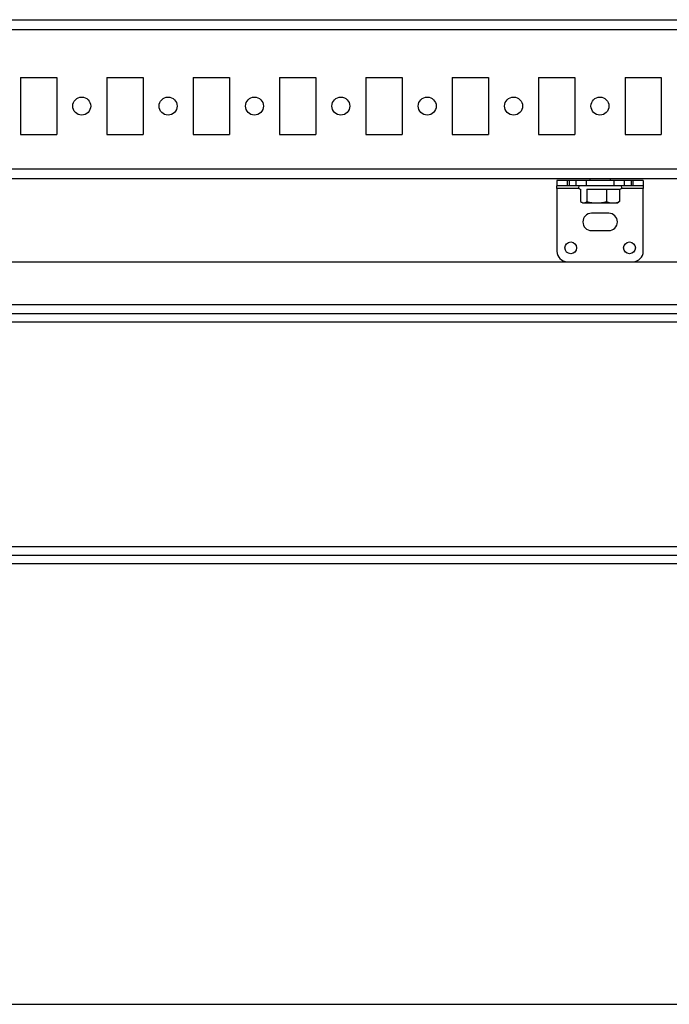
# Model space of a CAD drawing. Units: millimetres. Extents: x -1616 to 3090, y -3010 to 3933.
# Drawn here: x 634 to 822, y -2695 to -2410 of the extents above; entities that cross this region are included whole.
import ezdxf

# ---------------------------------------------------------------- set-up
doc = ezdxf.new("R2010")
doc.units = ezdxf.units.MM

msp = doc.modelspace()

# ---------------------------------------------------------------- linework, layer by layer
at = {"color": 7, "linetype": 'Continuous', "lineweight": 25}
for p, q in [((235.44, -2409.77), (943.44, -2409.77)), ((235.44, -2412.57), (943.44, -2412.57)), ((634.19, -2426.52), (644.69, -2426.52)), ((634.19, -2426.52), (634.19, -2443.02)), ((644.69, -2426.52), (644.69, -2443.02)), ((659.19, -2426.52), (669.69, -2426.52)), ((659.19, -2426.52), (659.19, -2443.02)), ((669.69, -2426.52), (669.69, -2443.02)), ((684.19, -2426.52), (694.69, -2426.52)), ((684.19, -2426.52), (684.19, -2443.02)), ((694.69, -2426.52), (694.69, -2443.02)), ((709.19, -2426.52), (719.69, -2426.52)), ((709.19, -2426.52), (709.19, -2443.02)), ((719.69, -2426.52), (719.69, -2443.02)), ((734.19, -2426.52), (744.69, -2426.52)), ((734.19, -2426.52), (734.19, -2443.02)), ((744.69, -2426.52), (744.69, -2443.02)), ((759.19, -2426.52), (769.69, -2426.52)), ((759.19, -2426.52), (759.19, -2443.02)), ((769.69, -2426.52), (769.69, -2443.02)), ((784.19, -2426.52), (794.69, -2426.52)), ((784.19, -2426.52), (784.19, -2443.02)), ((794.69, -2426.52), (794.69, -2443.02)), ((809.19, -2426.52), (819.69, -2426.52)), ((809.19, -2426.52), (809.19, -2443.02)), ((819.69, -2426.52), (819.69, -2443.02)), ((634.19, -2443.02), (644.69, -2443.02)), ((659.19, -2443.02), (669.69, -2443.02)), ((684.19, -2443.02), (694.69, -2443.02)), ((709.19, -2443.02), (719.69, -2443.02)), ((734.19, -2443.02), (744.69, -2443.02)), ((759.19, -2443.02), (769.69, -2443.02)), ((784.19, -2443.02), (794.69, -2443.02)), ((809.19, -2443.02), (819.69, -2443.02)), ((235.44, -2452.97), (943.44, -2452.97)), ((280.24, -2455.77), (898.64, -2455.77)), ((789.49, -2456.32), (789.49, -2457.82)), ((792.49, -2456.32), (789.49, -2456.32)), ((792.49, -2456.32), (792.49, -2457.82)), ((792.99, -2456.32), (792.49, -2456.32)), ((792.99, -2456.32), (792.99, -2457.82)), ((794.99, -2456.32), (792.99, -2456.32)), ((794.99, -2456.32), (794.99, -2457.82)), ((797.99, -2456.32), (794.99, -2456.32)), ((797.99, -2456.32), (797.99, -2457.82)), ((805.99, -2456.32), (797.99, -2456.32)), ((798.99, -2455.77), (798.99, -2456.32)), ((804.99, -2456.32), (804.99, -2455.77)), ((805.99, -2456.32), (805.99, -2457.82)), ((808.99, -2456.32), (805.99, -2456.32)), ((808.99, -2456.32), (808.99, -2457.82)), ((810.99, -2456.32), (808.99, -2456.32)), ((810.99, -2456.32), (810.99, -2457.82)), ((811.49, -2456.32), (810.99, -2456.32)), ((811.49, -2456.32), (811.49, -2457.82)), ((814.49, -2456.32), (811.49, -2456.32)), ((814.49, -2456.32), (814.49, -2457.82)), ((792.49, -2457.82), (789.49, -2457.82)), ((789.49, -2458.67), (789.49, -2457.82)), ((789.49, -2458.67), (789.49, -2476.82)), ((792.99, -2457.82), (792.49, -2457.82)), ((794.99, -2457.82), (792.99, -2457.82)), ((797.99, -2457.82), (794.99, -2457.82)), ((796.33, -2458.82), (796.33, -2462.37)), ((805.99, -2457.82), (797.99, -2457.82)), ((798.14, -2458.82), (798.14, -2462.37)), ((803.8, -2458.82), (803.8, -2462.37)), ((808.99, -2457.82), (805.99, -2457.82)), ((807.64, -2458.82), (807.64, -2462.37)), ((810.99, -2457.82), (808.99, -2457.82)), ((811.49, -2457.82), (810.99, -2457.82)), ((814.49, -2457.82), (811.49, -2457.82)), ((814.49, -2457.82), (814.49, -2458.67)), ((814.49, -2476.82), (814.49, -2458.67)), ((796.68, -2462.64), (796.99, -2462.82)), ((796.99, -2462.82), (797.24, -2462.82)), ((797.24, -2462.82), (800.97, -2462.82)), ((800.97, -2462.82), (805.72, -2462.82)), ((805.72, -2462.82), (806.99, -2462.82)), ((806.99, -2462.82), (807.3, -2462.64)), ((807.64, -2462.37), (807.25, -2462.56)), ((804.49, -2465.82), (799.49, -2465.82)), ((799.49, -2470.82), (804.49, -2470.82)), ((296.79, -2479.82), (882.19, -2479.82)), ((882.19, -2492.32), (296.79, -2492.32)), ((297.49, -2494.82), (881.49, -2494.82)), ((881.49, -2497.32), (297.49, -2497.32)), ((297.49, -2562.32), (881.49, -2562.32)), ((297.49, -2564.82), (881.49, -2564.82)), ((881.49, -2567.32), (297.49, -2567.32)), ((281.49, -2694.82), (897.49, -2694.82))]:
    msp.add_line(p, q, dxfattribs=at)
at = {"color": 8, "linetype": 'Continuous', "lineweight": 25}
for p, q in [((795.83, -2458.67), (789.49, -2458.67)), ((814.49, -2458.67), (808.14, -2458.67))]:
    msp.add_line(p, q, dxfattribs=at)
at = {"color": 7, "linetype": 'Continuous', "lineweight": 25}
for centre, radius in [((651.94, -2434.77), 2.6), ((676.94, -2434.77), 2.6), ((701.94, -2434.77), 2.6), ((726.94, -2434.77), 2.6), ((751.94, -2434.77), 2.6), ((776.94, -2434.77), 2.6), ((801.94, -2434.77), 2.6), ((793.49, -2475.82), 1.7), ((810.49, -2475.82), 1.7)]:
    msp.add_circle(centre, radius, dxfattribs=at)
for centre, radius, start, end in [((796.19, -2458.32), 0.5, 90, 270), ((807.79, -2458.32), 0.5, 270, 90), ((799.49, -2468.32), 2.5, 90, 270), ((804.49, -2468.32), 2.5, 270, 90), ((792.49, -2476.82), 3, 180, 270), ((811.49, -2476.82), 3, 270, 0)]:
    msp.add_arc(centre, radius, start, end, dxfattribs=at)
msp.add_open_spline([(798.13, -2458.82), (798.72, -2458.82), (799.64, -2458.82), (801.13, -2458.82), (802.32, -2458.82), (803.5, -2458.82), (804.92, -2458.82), (806.42, -2458.82), (807.38, -2458.82), (807.75, -2458.82), (807.76, -2458.82), (807.76, -2458.82)], degree=3, knots=[0, 0, 0, 0, 0.1636, 0.251668, 0.341606, 0.431543, 0.519612, 0.683211, 0.846811, 0.93488, 1, 1, 1, 1], dxfattribs=at)
for points in [[(796.33, -2462.37), (796.63, -2462.64), (796.93, -2462.82), (797.24, -2462.82)], [(797.24, -2462.82), (797.55, -2462.82), (797.85, -2462.64), (798.14, -2462.37)], [(798.14, -2462.37), (799.07, -2462.64), (800, -2462.82), (800.97, -2462.82)], [(800.97, -2462.82), (801.93, -2462.82), (802.87, -2462.64), (803.8, -2462.37)], [(803.8, -2462.37), (804.42, -2462.64), (805.06, -2462.82), (805.72, -2462.82)], [(805.72, -2462.82), (806.37, -2462.82), (807.01, -2462.64), (807.64, -2462.37)]]:
    msp.add_open_spline(points, degree=3, dxfattribs=at)

doc.saveas('drawing.dxf')
